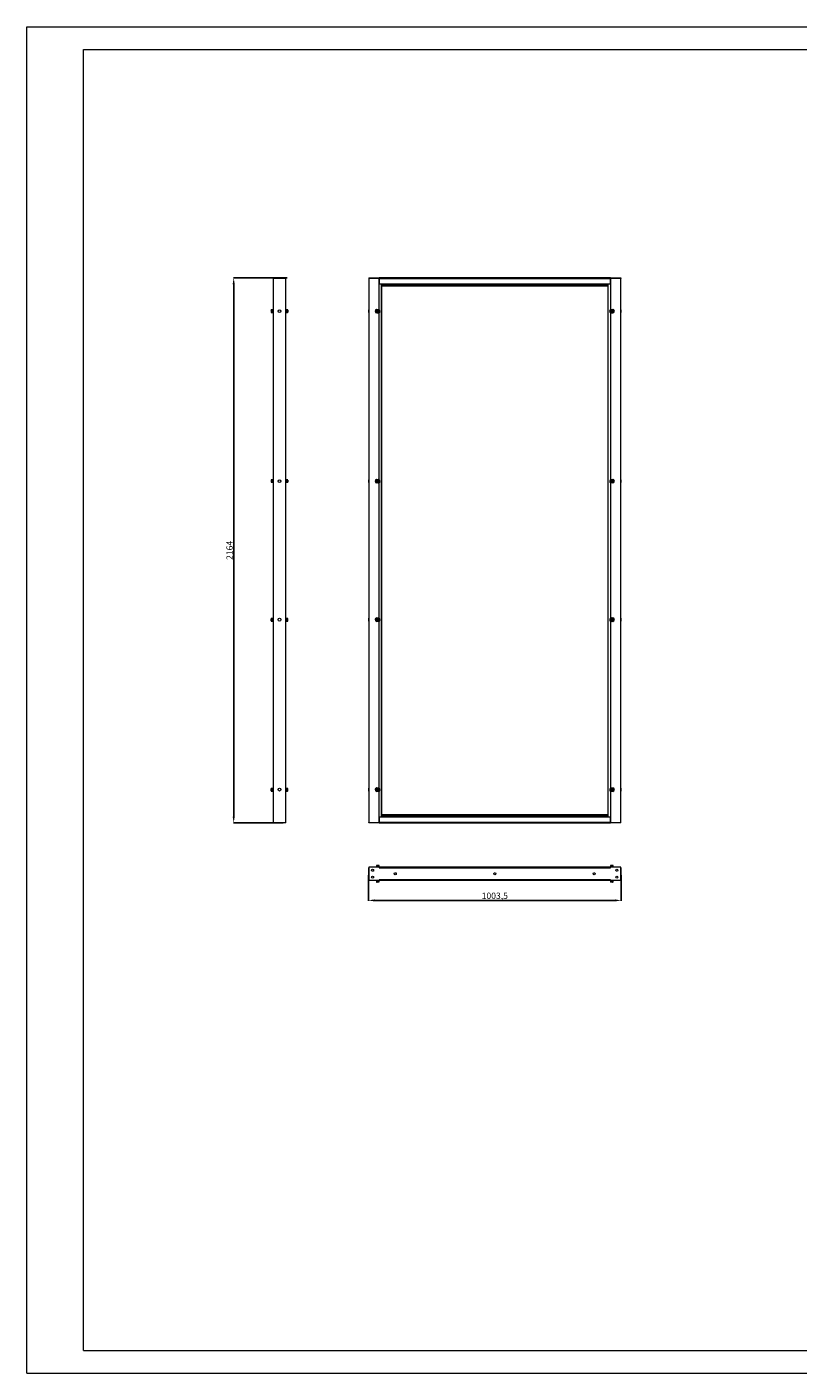
# Model space of a CAD drawing. Units: millimetres. Extents: x 72 to 7641, y 23 to 5695.
# Drawn here: x 72 to 3134, y 23 to 5369 of the extents above; entities that cross this region are included whole.
import ezdxf

# ---------------------------------------------------------------- set-up
doc = ezdxf.new("R2010")
doc.units = ezdxf.units.MM
doc.layers.add('2', color=7, linetype='Continuous')
doc.dimstyles.new('ISO-25', dxfattribs={"dimtxt": 2.5, "dimasz": 2.5, "dimexe": 1.25, "dimexo": 0.625, "dimtad": 1, "dimtxsty": 'Standard', "dimcen": 2.5, "dimadec": 0, "dimazin": 0, "dimtfac": 1, "dimtmove": 0, "dimatfit": 3, "dimfxl": 1, "dimarcsym": 0})

# ---------------------------------------------------------------- blocks, each defined once
blk = doc.blocks.new('*D19')
at = {"layer": '2', "color": 0, "linetype": 'ByBlock', "lineweight": -2}
for p, q in [((1105.3, 4371.8), (892, 4371.8)), ((893.2, 4346.8), (893.2, 2232.8)), ((1090, 2207.8), (892, 2207.8))]:
    blk.add_line(p, q, dxfattribs=at)
at = {"layer": '2', "color": 0, "linetype": 'ByBlock'}
for points in [[(889, 4346.8), (897.4, 4346.8), (893.2, 4371.8)], [(889, 2232.8), (897.4, 2232.8), (893.2, 2207.8)]]:
    blk.add_solid(points, dxfattribs=at)
at = {"layer": 'Defpoints', "color": 0, "linetype": 'ByBlock'}
for p in [(1105.9, 4371.8), (893.2, 2207.8), (1090.7, 2207.8)]:
    blk.add_point(p, dxfattribs=at)
at = {"layer": '2', "color": 0, "linetype": 'ByBlock', "insert": (880.1, 3289.8), "char_height": 25, "attachment_point": 5, "rotation": 90}
blk.add_mtext('2164', dxfattribs=at)
blk = doc.blocks.new('*D20')
at = {"layer": '2', "color": 0, "linetype": 'ByBlock', "lineweight": -2}
for p, q in [((1428.1, 1999.5), (1428.1, 1898.6)), ((2431.6, 1999.5), (2431.6, 1898.6)), ((1453.1, 1899.9), (2406.6, 1899.9))]:
    blk.add_line(p, q, dxfattribs=at)
at = {"layer": '2', "color": 0, "linetype": 'ByBlock'}
for points in [[(1453.1, 1904), (1453.1, 1895.7), (1428.1, 1899.9)], [(2406.6, 1904), (2406.6, 1895.7), (2431.6, 1899.9)]]:
    blk.add_solid(points, dxfattribs=at)
at = {"layer": 'Defpoints', "color": 0, "linetype": 'ByBlock'}
for p in [(1428.1, 2000.1), (2431.6, 2000.1), (2431.6, 1899.9)]:
    blk.add_point(p, dxfattribs=at)
at = {"layer": '2', "color": 0, "linetype": 'ByBlock', "insert": (1929.9, 1915.1), "char_height": 25, "attachment_point": 5}
blk.add_mtext('1003,5', dxfattribs=at)

msp = doc.modelspace()

# ---------------------------------------------------------------- linework, layer by layer
at = {"color": 7, "linetype": 'Continuous', "lineweight": 15}
for p, q in [((72.199, 22.716), (72.199, 5368.716)), ((72.199, 5368.716), (7641.199, 5368.716)), ((297.199, 112.716), (297.199, 5278.716)), ((297.199, 5278.716), (7551.199, 5278.716)), ((1049.35, 4371.757), (1100.35, 4371.757)), ((1049.35, 4371.757), (1049.35, 4370.257)), ((1049.35, 4370.257), (1049.35, 2209.257)), ((1050.091, 4370.257), (1049.35, 4370.257)), ((1050.95, 4370.257), (1050.091, 4370.257)), ((1050.95, 2209.257), (1050.95, 4370.257)), ((1098.75, 4370.257), (1050.95, 4370.257)), ((1098.75, 4370.257), (1098.75, 2209.257)), ((1099.609, 4370.257), (1098.75, 4370.257)), ((1100.35, 4370.257), (1099.609, 4370.257)), ((1100.35, 4371.757), (1100.35, 4370.257)), ((1100.35, 2209.257), (1100.35, 4370.257)), ((1429.635, 4370.257), (1429.635, 2209.257)), ((1429.885, 4370.257), (1429.635, 4370.257)), ((1429.885, 4371.757), (1429.885, 4370.257)), ((1429.885, 4371.757), (1470.885, 4371.757)), ((1470.885, 4370.257), (1429.885, 4370.257)), ((1431.235, 2209.257), (1431.235, 4370.257)), ((1470.635, 4370.257), (1431.235, 4370.257)), ((1470.635, 4246.757), (1470.635, 4370.257)), ((1470.635, 3571.757), (1470.635, 4369.257)), ((1470.885, 4369.257), (1470.635, 4369.257)), ((1470.885, 4371.757), (1470.885, 4370.257)), ((2388.885, 4371.757), (1470.885, 4371.757)), ((1470.885, 4370.257), (1470.885, 4370.157)), ((1470.885, 4370.157), (2388.885, 4370.157)), ((1470.885, 4370.157), (1470.885, 4348.757)), ((1470.885, 4348.757), (2388.885, 4348.757)), ((1481.135, 2230.758), (1481.135, 4348.757)), ((1481.885, 4348.757), (1481.885, 4342.257)), ((1481.885, 4342.257), (1481.885, 4340.257)), ((2377.885, 4342.257), (1481.885, 4342.257)), ((1481.885, 4340.257), (2377.885, 4340.257)), ((2377.885, 4348.757), (2377.885, 4342.257)), ((2377.885, 4342.257), (2377.885, 4340.257)), ((2378.635, 4348.757), (2378.635, 2230.758)), ((2388.885, 4370.257), (2388.885, 4371.757)), ((2388.885, 4371.757), (2429.885, 4371.757)), ((2429.885, 4370.257), (2388.885, 4370.257)), ((2388.885, 4370.157), (2388.885, 4370.257)), ((2388.885, 4348.757), (2388.885, 4370.157)), ((2388.885, 4369.257), (2389.135, 4369.257)), ((2389.135, 4370.257), (2389.135, 4246.757)), ((2428.535, 4370.257), (2389.135, 4370.257)), ((2389.135, 4369.257), (2389.135, 3571.757)), ((2428.535, 4370.257), (2428.535, 2209.257)), ((2429.885, 4371.757), (2429.885, 4370.257)), ((2430.135, 4370.257), (2429.885, 4370.257)), ((2430.135, 2209.257), (2430.135, 4370.257)), ((1041.85, 4244.418), (1041.85, 4244.651)), ((1041.85, 4244.068), (1041.85, 4235.864)), ((1047.85, 4245.257), (1042.45, 4245.257)), ((1042.45, 4235.257), (1047.85, 4235.257)), ((1047.85, 4244.588), (1047.85, 4245.257)), ((1047.85, 4235.257), (1047.85, 4244.588)), ((1049.35, 4243.257), (1048.1, 4243.257)), ((1048.1, 4237.257), (1049.35, 4237.257)), ((1101.6, 4243.257), (1100.35, 4243.257)), ((1100.35, 4237.257), (1101.6, 4237.257)), ((1107.25, 4245.257), (1101.85, 4245.257)), ((1101.85, 4245.257), (1101.85, 4235.257)), ((1101.85, 4235.257), (1107.25, 4235.257)), ((1107.85, 4244.418), (1107.85, 4244.651)), ((1107.85, 4244.068), (1107.85, 4235.864)), ((1429.635, 4245.507), (1428.135, 4245.507)), ((1428.135, 4245.507), (1428.135, 4234.007)), ((1428.135, 4234.007), (1429.635, 4234.007)), ((1461.379, 4246.753), (1457.629, 4240.257)), ((1457.629, 4240.257), (1461.382, 4233.757)), ((1461.382, 4233.757), (1468.888, 4233.757)), ((1461.635, 4246.757), (1470.635, 4246.757)), ((1470.635, 4232.757), (1461.635, 4232.757)), ((1462.625, 4241.707), (1465.135, 4243.156)), ((1462.625, 4238.808), (1462.625, 4241.707)), ((1465.135, 4237.359), (1462.625, 4238.808)), ((1465.135, 4243.156), (1467.645, 4241.707)), ((1467.645, 4238.808), (1465.135, 4237.359)), ((1467.645, 4241.707), (1467.645, 4238.808)), ((1472.64, 4240.257), (1468.888, 4246.757)), ((1468.888, 4233.757), (1472.64, 4240.257)), ((1470.635, 4243.731), (1470.635, 4245.738)), ((1470.635, 4232.777), (1470.635, 4236.784)), ((2387.129, 4240.257), (2390.882, 4246.757)), ((2390.882, 4233.757), (2387.129, 4240.257)), ((2389.135, 4246.757), (2398.135, 4246.757)), ((2389.135, 4245.738), (2389.135, 4243.731)), ((2389.135, 4236.784), (2389.135, 4232.777)), ((2398.135, 4232.757), (2389.135, 4232.757)), ((2390.882, 4233.757), (2398.388, 4233.757)), ((2392.125, 4241.707), (2394.635, 4243.156)), ((2392.125, 4238.808), (2392.125, 4241.707)), ((2394.635, 4237.359), (2392.125, 4238.808)), ((2394.635, 4243.156), (2397.145, 4241.707)), ((2397.145, 4238.808), (2394.635, 4237.359)), ((2397.145, 4241.707), (2397.145, 4238.808)), ((2402.14, 4240.257), (2398.388, 4233.757)), ((2398.39, 4246.753), (2402.14, 4240.257)), ((2431.635, 4245.507), (2430.135, 4245.507)), ((2430.135, 4234.007), (2431.635, 4234.007)), ((2431.635, 4234.007), (2431.635, 4245.507)), ((1041.85, 3569.418), (1041.85, 3569.651)), ((1041.85, 3569.068), (1041.85, 3560.864)), ((1047.85, 3570.257), (1042.45, 3570.257)), ((1042.45, 3560.257), (1047.85, 3560.257)), ((1047.85, 3569.588), (1047.85, 3570.257)), ((1047.85, 3560.257), (1047.85, 3569.588)), ((1049.35, 3568.257), (1048.1, 3568.257)), ((1048.1, 3562.257), (1049.35, 3562.257)), ((1101.6, 3568.257), (1100.35, 3568.257)), ((1100.35, 3562.257), (1101.6, 3562.257)), ((1107.25, 3570.257), (1101.85, 3570.257)), ((1101.85, 3570.257), (1101.85, 3560.257)), ((1101.85, 3560.257), (1107.25, 3560.257)), ((1107.85, 3569.418), (1107.85, 3569.651)), ((1107.85, 3569.068), (1107.85, 3560.864)), ((1429.635, 3570.507), (1428.135, 3570.507)), ((1428.135, 3570.507), (1428.135, 3559.007)), ((1428.135, 3559.007), (1429.635, 3559.007)), ((1463.393, 3571.757), (1458.635, 3569.01)), ((1458.635, 3569.01), (1458.635, 3561.505)), ((1458.635, 3561.505), (1465.125, 3557.757)), ((1461.635, 3571.757), (1470.635, 3571.757)), ((1470.635, 3557.757), (1461.635, 3557.757)), ((1462.625, 3566.707), (1465.135, 3568.156)), ((1462.625, 3563.808), (1462.625, 3566.707)), ((1465.135, 3562.359), (1462.625, 3563.808)), ((1465.135, 3568.156), (1467.645, 3566.707)), ((1467.645, 3563.808), (1465.135, 3562.359)), ((1465.145, 3557.757), (1471.635, 3561.505)), ((1471.635, 3569.01), (1466.877, 3571.757)), ((1467.645, 3566.707), (1467.645, 3563.808)), ((1470.635, 3569.588), (1470.635, 3570.738)), ((1470.635, 3557.777), (1470.635, 3560.927)), ((1470.635, 3021.758), (1470.635, 3557.757)), ((1471.635, 3561.505), (1471.635, 3569.01)), ((2388.135, 3569.01), (2392.893, 3571.757)), ((2388.135, 3569.01), (2388.135, 3561.505)), ((2394.625, 3557.757), (2388.135, 3561.505)), ((2389.135, 3571.757), (2398.135, 3571.757)), ((2389.135, 3570.738), (2389.135, 3569.588)), ((2389.135, 3560.927), (2389.135, 3557.777)), ((2389.135, 3557.757), (2389.135, 3021.758)), ((2398.135, 3557.757), (2389.135, 3557.757)), ((2392.125, 3566.707), (2394.635, 3568.156)), ((2392.125, 3563.808), (2392.125, 3566.707)), ((2394.635, 3562.359), (2392.125, 3563.808)), ((2394.635, 3568.156), (2397.145, 3566.707)), ((2397.145, 3563.808), (2394.635, 3562.359)), ((2401.135, 3561.505), (2394.645, 3557.757)), ((2396.377, 3571.757), (2401.135, 3569.01)), ((2397.145, 3566.707), (2397.145, 3563.808)), ((2401.135, 3569.01), (2401.135, 3561.505)), ((2431.635, 3570.507), (2430.135, 3570.507)), ((2430.135, 3559.007), (2431.635, 3559.007)), ((2431.635, 3559.007), (2431.635, 3570.507)), ((1041.85, 3010.447), (1041.85, 3018.651)), ((1041.85, 3010.097), (1041.85, 3009.864)), ((1047.85, 3019.257), (1042.45, 3019.257)), ((1042.45, 3009.257), (1047.85, 3009.257)), ((1047.85, 3009.257), (1047.85, 3019.257)), ((1049.35, 3017.257), (1048.1, 3017.257)), ((1048.1, 3011.257), (1049.35, 3011.257)), ((1101.6, 3017.257), (1100.35, 3017.257)), ((1100.35, 3011.257), (1101.6, 3011.257)), ((1107.25, 3019.257), (1101.85, 3019.257)), ((1101.85, 3019.257), (1101.85, 3009.927)), ((1101.85, 3009.927), (1101.85, 3009.257)), ((1101.85, 3009.257), (1107.25, 3009.257)), ((1107.85, 3010.447), (1107.85, 3018.651)), ((1107.85, 3010.097), (1107.85, 3009.864)), ((1429.635, 3020.507), (1428.135, 3020.507)), ((1428.135, 3020.507), (1428.135, 3009.007)), ((1428.135, 3009.007), (1429.635, 3009.007)), ((1458.635, 3018.01), (1465.125, 3021.758)), ((1458.635, 3010.505), (1458.635, 3018.01)), ((1463.393, 3007.757), (1458.635, 3010.505)), ((1461.635, 3021.758), (1470.635, 3021.758)), ((1470.635, 3007.757), (1461.635, 3007.757)), ((1462.625, 3015.707), (1465.135, 3017.156)), ((1462.625, 3012.808), (1462.625, 3015.707)), ((1465.135, 3011.359), (1462.625, 3012.808)), ((1465.135, 3017.156), (1467.645, 3015.707)), ((1467.645, 3012.808), (1465.135, 3011.359)), ((1465.145, 3021.758), (1471.635, 3018.01)), ((1471.635, 3010.505), (1466.877, 3007.757)), ((1467.645, 3015.707), (1467.645, 3012.808)), ((1470.635, 3018.588), (1470.635, 3020.738)), ((1470.635, 3007.777), (1470.635, 3009.927)), ((1470.635, 2346.757), (1470.635, 3007.757)), ((1471.635, 3010.505), (1471.635, 3018.01)), ((2394.625, 3021.758), (2388.135, 3018.01)), ((2388.135, 3018.01), (2388.135, 3010.505)), ((2388.135, 3010.505), (2392.893, 3007.757)), ((2389.135, 3021.758), (2398.135, 3021.758)), ((2389.135, 3020.738), (2389.135, 3018.588)), ((2389.135, 3009.927), (2389.135, 3007.777)), ((2389.135, 3007.757), (2389.135, 2346.757)), ((2398.135, 3007.757), (2389.135, 3007.757)), ((2392.125, 3015.707), (2394.635, 3017.156)), ((2392.125, 3012.808), (2392.125, 3015.707)), ((2394.635, 3011.359), (2392.125, 3012.808)), ((2394.635, 3017.156), (2397.145, 3015.707)), ((2397.145, 3012.808), (2394.635, 3011.359)), ((2401.135, 3018.01), (2394.645, 3021.758)), ((2396.377, 3007.757), (2401.135, 3010.505)), ((2397.145, 3015.707), (2397.145, 3012.808)), ((2401.135, 3010.505), (2401.135, 3018.01)), ((2431.635, 3020.507), (2430.135, 3020.507)), ((2430.135, 3009.007), (2431.635, 3009.007)), ((2431.635, 3009.007), (2431.635, 3020.507)), ((1041.85, 2335.447), (1041.85, 2343.651)), ((1041.85, 2335.097), (1041.85, 2334.864)), ((1047.85, 2344.257), (1042.45, 2344.257)), ((1042.45, 2334.257), (1047.85, 2334.257)), ((1047.85, 2334.257), (1047.85, 2344.257)), ((1049.35, 2342.257), (1048.1, 2342.257)), ((1048.1, 2336.257), (1049.35, 2336.257)), ((1101.6, 2342.257), (1100.35, 2342.257)), ((1100.35, 2336.257), (1101.6, 2336.257)), ((1107.25, 2344.257), (1101.85, 2344.257)), ((1101.85, 2344.257), (1101.85, 2334.927)), ((1101.85, 2334.927), (1101.85, 2334.257)), ((1101.85, 2334.257), (1107.25, 2334.257)), ((1107.85, 2335.447), (1107.85, 2343.651)), ((1107.85, 2335.097), (1107.85, 2334.864)), ((1429.635, 2345.507), (1428.135, 2345.507)), ((1428.135, 2345.507), (1428.135, 2334.007)), ((1428.135, 2334.007), (1429.635, 2334.007)), ((1457.629, 2339.258), (1461.382, 2345.757)), ((1461.379, 2332.762), (1457.629, 2339.258)), ((1468.888, 2345.757), (1461.382, 2345.757)), ((1461.635, 2346.757), (1470.635, 2346.757)), ((1470.635, 2332.758), (1461.635, 2332.758)), ((1462.625, 2340.707), (1465.135, 2342.156)), ((1462.625, 2337.808), (1462.625, 2340.707)), ((1465.135, 2336.359), (1462.625, 2337.808)), ((1465.135, 2342.156), (1467.645, 2340.707)), ((1467.645, 2337.808), (1465.135, 2336.359)), ((1467.645, 2340.707), (1467.645, 2337.808)), ((1468.888, 2345.757), (1472.64, 2339.258)), ((1472.64, 2339.258), (1468.888, 2332.758)), ((1470.635, 2342.731), (1470.635, 2345.738)), ((1470.635, 2332.777), (1470.635, 2335.784)), ((1470.635, 2209.257), (1470.635, 2332.758)), ((2390.882, 2345.757), (2387.129, 2339.258)), ((2387.129, 2339.258), (2390.882, 2332.758)), ((2389.135, 2346.757), (2398.135, 2346.757)), ((2389.135, 2345.738), (2389.135, 2342.731)), ((2389.135, 2335.784), (2389.135, 2332.777)), ((2389.135, 2332.758), (2389.135, 2209.257)), ((2398.135, 2332.758), (2389.135, 2332.758)), ((2398.388, 2345.757), (2390.882, 2345.757)), ((2392.125, 2340.707), (2394.635, 2342.156)), ((2392.125, 2337.808), (2392.125, 2340.707)), ((2394.635, 2336.359), (2392.125, 2337.808)), ((2394.635, 2342.156), (2397.145, 2340.707)), ((2397.145, 2337.808), (2394.635, 2336.359)), ((2397.145, 2340.707), (2397.145, 2337.808)), ((2402.14, 2339.258), (2398.388, 2345.757)), ((2398.39, 2332.762), (2402.14, 2339.258)), ((2431.635, 2345.507), (2430.135, 2345.507)), ((2430.135, 2334.007), (2431.635, 2334.007)), ((2431.635, 2334.007), (2431.635, 2345.507)), ((1049.35, 2207.757), (1049.35, 2209.257)), ((1049.35, 2209.257), (1050.091, 2209.257)), ((1100.35, 2207.757), (1049.35, 2207.757)), ((1050.091, 2209.257), (1050.95, 2209.257)), ((1050.95, 2209.257), (1098.75, 2209.257)), ((1098.75, 2209.257), (1099.609, 2209.257)), ((1099.609, 2209.257), (1100.35, 2209.257)), ((1100.35, 2207.757), (1100.35, 2209.257)), ((1429.635, 2209.257), (1429.885, 2209.257)), ((1429.885, 2207.758), (1429.885, 2209.257)), ((1429.885, 2209.257), (1470.885, 2209.257)), ((1470.885, 2207.758), (1429.885, 2207.758)), ((1431.235, 2209.257), (1470.635, 2209.257)), ((1470.885, 2230.758), (1470.885, 2209.357)), ((2388.885, 2230.758), (1470.885, 2230.758)), ((2388.885, 2209.357), (1470.885, 2209.357)), ((1470.885, 2209.357), (1470.885, 2209.257)), ((1470.885, 2209.257), (1470.885, 2207.758)), ((1470.885, 2207.758), (2388.885, 2207.758)), ((2377.885, 2239.258), (1481.885, 2239.258)), ((1481.885, 2237.258), (1481.885, 2239.258)), ((1481.885, 2230.758), (1481.885, 2237.258)), ((1481.885, 2237.258), (2377.885, 2237.258)), ((2377.885, 2237.258), (2377.885, 2239.258)), ((2377.885, 2230.758), (2377.885, 2237.258)), ((2388.885, 2209.357), (2388.885, 2230.758)), ((2388.885, 2209.257), (2388.885, 2209.357)), ((2388.885, 2207.758), (2388.885, 2209.257)), ((2388.885, 2209.257), (2429.885, 2209.257)), ((2429.885, 2207.758), (2388.885, 2207.758)), ((2389.135, 2209.257), (2428.535, 2209.257)), ((2429.885, 2209.257), (2430.135, 2209.257)), ((2429.885, 2207.758), (2429.885, 2209.257)), ((1460.135, 2038.267), (1460.135, 2032.867)), ((1460.135, 2032.867), (1462.635, 2032.867)), ((1462.585, 2038.867), (1460.742, 2038.867)), ((1462.135, 2032.617), (1462.135, 2031.367)), ((1462.635, 2032.867), (1470.135, 2032.867)), ((1462.935, 2038.867), (1469.528, 2038.867)), ((1468.135, 2031.367), (1468.135, 2032.617)), ((1470.135, 2032.867), (1470.135, 2038.267)), ((2389.635, 2038.267), (2389.635, 2032.867)), ((2389.635, 2032.867), (2399.635, 2032.867)), ((2390.253, 2038.867), (2396.835, 2038.867)), ((2391.635, 2032.617), (2391.635, 2031.367)), ((2399.028, 2038.867), (2397.185, 2038.867)), ((2397.635, 2031.367), (2397.635, 2032.617)), ((2399.635, 2032.867), (2399.635, 2038.267)), ((1429.635, 2011.617), (1428.135, 2011.617)), ((1428.135, 2011.617), (1428.135, 2005.867)), ((1428.135, 2005.867), (1428.135, 2000.117)), ((1428.135, 2000.117), (1429.635, 2000.117)), ((1429.635, 1981.967), (1429.635, 2029.767)), ((1429.885, 2031.367), (1429.885, 1980.367)), ((1470.885, 2031.367), (1429.885, 2031.367)), ((1429.885, 1980.367), (1470.885, 1980.367)), ((1460.135, 1978.867), (1460.135, 1973.467)), ((1470.135, 1978.867), (1460.135, 1978.867)), ((1462.135, 1980.367), (1462.135, 1979.117)), ((1468.135, 1979.117), (1468.135, 1980.367)), ((1470.135, 1973.467), (1470.135, 1978.867)), ((1470.885, 2031.367), (1470.885, 2029.767)), ((2388.885, 2031.367), (1470.885, 2031.367)), ((1470.885, 2029.767), (2388.885, 2029.767)), ((1470.885, 1981.967), (1470.885, 1980.367)), ((2388.885, 1981.967), (1470.885, 1981.967)), ((1470.885, 1980.367), (2388.885, 1980.367)), ((2388.885, 2029.767), (2388.885, 2031.367)), ((2429.885, 2031.367), (2388.885, 2031.367)), ((2388.885, 1980.367), (2388.885, 1981.967)), ((2388.885, 1980.367), (2429.885, 1980.367)), ((2389.635, 1978.867), (2389.635, 1973.467)), ((2397.135, 1978.867), (2389.635, 1978.867)), ((2391.635, 1980.367), (2391.635, 1979.117)), ((2399.635, 1978.867), (2397.135, 1978.867)), ((2397.635, 1979.117), (2397.635, 1980.367)), ((2399.635, 1973.467), (2399.635, 1978.867)), ((2429.885, 1980.367), (2429.885, 2031.367)), ((2430.135, 2029.767), (2430.135, 1981.967)), ((2431.635, 2011.617), (2430.135, 2011.617)), ((2430.135, 2000.117), (2431.635, 2000.117)), ((2431.635, 2000.117), (2431.635, 2011.617)), ((1460.742, 1972.867), (1462.585, 1972.867)), ((1469.517, 1972.867), (1462.935, 1972.867)), ((2396.835, 1972.867), (2390.242, 1972.867)), ((2397.185, 1972.867), (2399.028, 1972.867)), ((297.199, 112.716), (7551.199, 112.716)), ((72.199, 22.716), (7641.199, 22.716))]:
    msp.add_line(p, q, dxfattribs=at)
at = {"color": 8, "linetype": 'Continuous', "lineweight": 15}
for p, q in [((1479.135, 4348.757), (1479.135, 2230.758)), ((2380.635, 2230.758), (2380.635, 4348.757)), ((1042.45, 4245.257), (1042.45, 4244.588)), ((1042.45, 4244.588), (1042.45, 4235.257)), ((1048.1, 4243.257), (1048.1, 4237.257)), ((1101.6, 4242.856), (1101.6, 4243.257)), ((1101.6, 4237.257), (1101.6, 4242.856)), ((1107.25, 4235.257), (1107.25, 4245.257)), ((1042.45, 3570.257), (1042.45, 3569.588)), ((1042.45, 3569.588), (1042.45, 3560.257)), ((1048.1, 3568.257), (1048.1, 3562.257)), ((1101.6, 3567.856), (1101.6, 3568.257)), ((1101.6, 3562.257), (1101.6, 3567.856)), ((1107.25, 3560.257), (1107.25, 3570.257)), ((1042.45, 3019.257), (1042.45, 3009.257)), ((1048.1, 3017.257), (1048.1, 3011.659)), ((1048.1, 3011.659), (1048.1, 3011.257)), ((1101.6, 3011.257), (1101.6, 3017.257)), ((1107.25, 3009.927), (1107.25, 3019.257)), ((1107.25, 3009.257), (1107.25, 3009.927)), ((1042.45, 2344.257), (1042.45, 2334.257)), ((1048.1, 2342.257), (1048.1, 2336.659)), ((1048.1, 2336.659), (1048.1, 2336.257)), ((1101.6, 2336.257), (1101.6, 2342.257)), ((1107.25, 2334.927), (1107.25, 2344.257)), ((1107.25, 2334.257), (1107.25, 2334.927)), ((1462.635, 2038.267), (1460.135, 2038.267)), ((1468.135, 2032.617), (1462.135, 2032.617)), ((1470.135, 2038.267), (1462.635, 2038.267)), ((2399.635, 2038.267), (2389.635, 2038.267)), ((2396.135, 2032.617), (2391.635, 2032.617)), ((2397.635, 2032.617), (2396.135, 2032.617)), ((1462.135, 1979.117), (1463.635, 1979.117)), ((1463.635, 1979.117), (1468.135, 1979.117)), ((2391.635, 1979.117), (2397.635, 1979.117)), ((1460.135, 1973.467), (1470.135, 1973.467)), ((2389.635, 1973.467), (2397.135, 1973.467)), ((2397.135, 1973.467), (2399.635, 1973.467))]:
    msp.add_line(p, q, dxfattribs=at)
at = {"color": 7, "linetype": 'Continuous', "lineweight": 15}
for centre, radius in [((1074.85, 4239.757), 5.75), ((1465.135, 4240.257), 5), ((2394.635, 4240.257), 5), ((1074.85, 3564.757), 5.75), ((1465.135, 3565.257), 5), ((2394.635, 3565.257), 5), ((1074.85, 3014.757), 5.75), ((1465.135, 3014.257), 5), ((2394.635, 3014.257), 5), ((1074.85, 2339.757), 5.75), ((1465.135, 2339.257), 5), ((2394.635, 2339.257), 5), ((1444.885, 2019.367), 4), ((1444.885, 1992.367), 4), ((1534.885, 2005.867), 4), ((1929.885, 2005.867), 4), ((2324.885, 2005.867), 4), ((2414.885, 2019.367), 4), ((2414.885, 1992.367), 4)]:
    msp.add_circle(centre, radius, dxfattribs=at)
for centre, radius, start, end in [((1042.45, 4244.657), 0.6, 90, 180), ((1042.45, 4235.857), 0.6, 180, 270), ((1048.1, 4243.507), 0.25, 180, 270), ((1048.1, 4237.007), 0.25, 90, 180), ((1101.6, 4243.507), 0.25, 270, 0), ((1101.6, 4237.007), 0.25, 0, 90), ((1107.25, 4244.657), 0.6, 0, 90), ((1107.25, 4235.857), 0.6, 270, 0), ((1461.635, 4239.757), 7, 90, 270), ((1465.135, 4239.257), 8.5, 118.368387, 180), ((1465.135, 4239.257), 8.5, 180, 225.371409), ((1465.135, 4240.257), 4.4, 119.999813, 300.000377), ((1465.135, 4240.257), 2.51, 120, 180), ((1465.135, 4240.257), 2.51, 180, 240), ((1465.135, 4240.257), 4.4, 300.000423, 119.999767), ((1465.135, 4240.257), 2.51, 60, 120), ((1465.135, 4240.257), 2.51, 240, 300), ((1465.135, 4240.257), 2.51, 0, 60), ((1465.135, 4240.257), 2.51, 300, 0), ((1465.135, 4239.257), 8.5, 310.320215, 61.927513), ((2394.635, 4239.257), 8.5, 118.072487, 229.679785), ((2394.635, 4240.257), 4.4, 59.999941, 240.000036), ((2394.635, 4240.257), 2.51, 120, 180), ((2394.635, 4240.257), 2.51, 180, 240), ((2394.635, 4240.257), 4.4, 239.999909, 60.000067), ((2394.635, 4240.257), 2.51, 60, 120), ((2394.635, 4240.257), 2.51, 240, 300), ((2394.635, 4240.257), 2.51, 0, 60), ((2394.635, 4240.257), 2.51, 300, 0), ((2398.135, 4239.757), 7, 270, 90), ((2394.635, 4239.257), 8.5, 0, 61.631613), ((2394.635, 4239.257), 8.5, 314.628591, 0), ((1042.45, 3569.657), 0.6, 90, 180), ((1042.45, 3560.857), 0.6, 180, 270), ((1048.1, 3568.507), 0.25, 180, 270), ((1048.1, 3562.007), 0.25, 90, 180), ((1101.6, 3568.507), 0.25, 270, 0), ((1101.6, 3562.007), 0.25, 0, 90), ((1107.25, 3569.657), 0.6, 0, 90), ((1107.25, 3560.857), 0.6, 270, 0), ((1461.635, 3564.757), 7, 90, 270), ((1465.135, 3564.257), 8.5, 118.368385, 180), ((1465.135, 3564.257), 8.5, 180, 225.37141), ((1465.135, 3565.257), 4.4, 120.000107, 299.999889), ((1465.135, 3565.257), 2.51, 120, 180), ((1465.135, 3565.257), 2.51, 180, 240), ((1465.135, 3565.257), 4.4, 300.000331, 119.999665), ((1465.135, 3565.257), 2.51, 60, 120), ((1465.135, 3565.257), 2.51, 240, 300), ((1465.135, 3565.257), 2.51, 0, 60), ((1465.135, 3565.257), 2.51, 300, 0), ((1465.135, 3564.257), 8.5, 310.320215, 61.927513), ((2394.635, 3564.257), 8.5, 118.072487, 229.679785), ((2394.635, 3565.257), 4.4, 60.000043, 240.000127), ((2394.635, 3565.257), 2.51, 120, 180), ((2394.635, 3565.257), 2.51, 180, 240), ((2394.635, 3565.257), 4.4, 240.000398, 59.999773), ((2394.635, 3565.257), 2.51, 60, 120), ((2394.635, 3565.257), 2.51, 240, 300), ((2394.635, 3565.257), 2.51, 0, 60), ((2394.635, 3565.257), 2.51, 300, 0), ((2398.135, 3564.757), 7, 270, 90), ((2394.635, 3564.257), 8.5, 0, 61.631611), ((2394.635, 3564.257), 8.5, 314.628593, 0), ((1042.45, 3018.657), 0.6, 90, 180), ((1042.45, 3009.857), 0.6, 180, 270), ((1048.1, 3017.507), 0.25, 180, 270), ((1048.1, 3011.007), 0.25, 90, 180), ((1101.6, 3017.507), 0.25, 270, 0), ((1101.6, 3011.007), 0.25, 0, 90), ((1107.25, 3018.657), 0.6, 0, 90), ((1107.25, 3009.857), 0.6, 270, 0), ((1461.635, 3014.757), 7, 90, 270), ((1465.135, 3014.257), 8.5, 118.368291, 180), ((1465.135, 3014.257), 8.5, 180, 225.371507), ((1465.135, 3014.257), 4.4, 60.000111, 239.999893), ((1465.135, 3014.257), 2.51, 120, 180), ((1465.135, 3014.257), 2.51, 180, 240), ((1465.135, 3014.257), 4.4, 240.000689, 59.999315), ((1465.135, 3014.257), 2.51, 60, 120), ((1465.135, 3014.257), 2.51, 240, 300), ((1465.135, 3014.257), 2.51, 0, 60), ((1465.135, 3014.257), 2.51, 300, 0), ((1465.135, 3014.257), 8.5, 310.320215, 61.927513), ((2394.635, 3014.257), 8.5, 118.072487, 229.679785), ((2394.635, 3014.257), 4.4, 120.000226, 299.999604), ((2394.635, 3014.257), 2.51, 120, 180), ((2394.635, 3014.257), 2.51, 180, 240), ((2394.635, 3014.257), 4.4, 300.000227, 119.999602), ((2394.635, 3014.257), 2.51, 60, 120), ((2394.635, 3014.257), 2.51, 240, 300), ((2394.635, 3014.257), 2.51, 0, 60), ((2394.635, 3014.257), 2.51, 300, 0), ((2398.135, 3014.757), 7, 270, 90), ((2394.635, 3014.257), 8.5, 0, 61.631656), ((2394.635, 3014.257), 8.5, 314.628548, 0), ((1042.45, 2343.657), 0.6, 90, 180), ((1042.45, 2334.857), 0.6, 180, 270), ((1048.1, 2342.507), 0.25, 180, 270), ((1048.1, 2336.007), 0.25, 90, 180), ((1101.6, 2342.507), 0.25, 270, 0), ((1101.6, 2336.007), 0.25, 0, 90), ((1107.25, 2343.657), 0.6, 0, 90), ((1107.25, 2334.857), 0.6, 270, 0), ((1461.635, 2339.757), 7, 90, 270), ((1465.135, 2339.257), 8.5, 118.368422, 180), ((1465.135, 2339.257), 8.5, 180, 225.371373), ((1465.135, 2339.257), 4.4, 59.998736, 240.000492), ((1465.135, 2339.257), 2.51, 120, 180), ((1465.135, 2339.257), 2.51, 180, 240), ((1465.135, 2339.257), 4.4, 239.999124, 60.000104), ((1465.135, 2339.257), 2.51, 60, 120), ((1465.135, 2339.257), 2.51, 240, 300), ((1465.135, 2339.257), 2.51, 0, 60), ((1465.135, 2339.257), 2.51, 300, 0), ((1465.135, 2339.257), 8.5, 310.320215, 61.927513), ((2394.635, 2339.257), 8.5, 118.072487, 229.679785), ((2394.635, 2339.257), 4.4, 119.999438, 300.001168), ((2394.635, 2339.257), 2.51, 120, 180), ((2394.635, 2339.257), 2.51, 180, 240), ((2394.635, 2339.257), 4.4, 299.999628, 120.000978), ((2394.635, 2339.257), 2.51, 60, 120), ((2394.635, 2339.257), 2.51, 240, 300), ((2394.635, 2339.257), 2.51, 0, 60), ((2394.635, 2339.257), 2.51, 300, 0), ((2398.135, 2339.757), 7, 270, 90), ((2394.635, 2339.257), 8.5, 0, 61.631722), ((2394.635, 2339.257), 8.5, 314.628482, 0), ((1460.735, 2038.267), 0.6, 90, 180), ((1461.885, 2032.617), 0.25, 0, 90), ((1468.385, 2032.617), 0.25, 90, 180), ((1469.535, 2038.267), 0.6, 0, 90), ((2390.235, 2038.267), 0.6, 90, 180), ((2391.385, 2032.617), 0.25, 0, 90), ((2397.885, 2032.617), 0.25, 90, 180), ((2399.035, 2038.267), 0.6, 0, 90), ((1431.235, 2029.767), 1.6, 147.538255, 180), ((1431.235, 1981.967), 1.6, 180, 212.461745), ((1461.885, 1979.117), 0.25, 270, 0), ((1468.385, 1979.117), 0.25, 180, 270), ((2391.385, 1979.117), 0.25, 270, 0), ((2397.885, 1979.117), 0.25, 180, 270), ((2428.535, 2029.767), 1.6, 0, 32.461745), ((2428.535, 1981.967), 1.6, 327.538255, 0), ((1460.735, 1973.467), 0.6, 180, 270), ((1469.535, 1973.467), 0.6, 270, 0), ((2390.235, 1973.467), 0.6, 180, 270), ((2399.035, 1973.467), 0.6, 270, 0)]:
    msp.add_arc(centre, radius, start, end, dxfattribs=at)

# ---------------------------------------------------------------- dimensions: what is measured, and where the dimension line sits
at = {"layer": '2', "color": 4, "linetype": 'ByBlock'}
dim = msp.add_linear_dim(base=(893.214, 2207.757), p1=(1105.891, 4371.757), p2=(1090.669, 2207.757), angle=270, dimstyle='ISO-25', override={"dimtxt": 25, "dimasz": 25}, dxfattribs=at)
dim.commit()
dim.dimension.update_dxf_attribs({"geometry": '*D19', "text_midpoint": (893.214, 3289.757), "dimtype": 160})
dim = msp.add_linear_dim(base=(2431.635, 1899.867), p1=(1428.135, 2000.117), p2=(2431.635, 2000.117), dimstyle='ISO-25', override={"dimtxt": 25, "dimasz": 25}, dxfattribs=at)
dim.commit()
dim.dimension.update_dxf_attribs({"geometry": '*D20', "text_midpoint": (1929.885, 1899.867), "dimtype": 160})

doc.saveas('drawing.dxf')
